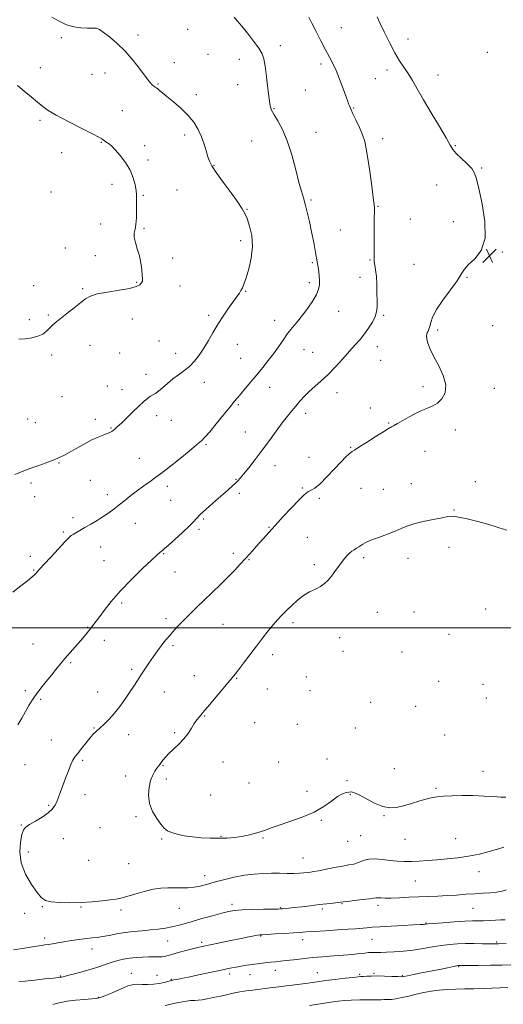
# Model space of a CAD drawing. Extents: x 2107300 to 2110200, y 307300 to 310200.
# Drawn here: x 2107613 to 2107893, y 308283 to 308851 of the extents above; entities that cross this region are included whole.
import ezdxf

# ---------------------------------------------------------------- set-up
doc = ezdxf.new("R2010")
doc.units = 0
doc.header["$MEASUREMENT"] = 0
for name, color, linetype, lineweight in [('CONTOUR INDEX', 41, 'Continuous', 13), ('CONTOUR INTERMEDIATE', 44, 'Continuous', 0), ('GRID LINE', 7, 'Continuous', 0), ('SPOT ELEVATION', 7, 'Continuous', 0), ('SPOT ELEVATION DTM', 2, 'Continuous', 13)]:
    doc.layers.add(name, color=color, linetype=linetype, lineweight=lineweight)

# ---------------------------------------------------------------- blocks, each defined once
blk = doc.blocks.new('SPOT')
at = {"layer": 'SPOT ELEVATION'}
for p, q in [((-3.91, -3.91), (3.82, 3.81)), ((-1.65, 3.77), (1.72, -3.93))]:
    blk.add_line(p, q, dxfattribs=at)

msp = doc.modelspace()

# ---------------------------------------------------------------- linework, layer by layer
at = {"layer": 'CONTOUR INDEX', "elevation": 880, "flags": 128}
for points in [[(2107780.338, 308852.549), (2107782.066, 308849.151), (2107784.52, 308844.382), (2107787.34, 308838.952), (2107790.044, 308833.792), (2107792.275, 308829.555), (2107794.18, 308825.772), (2107796.03, 308821.697), (2107798.007, 308816.85), (2107799.934, 308811.823), (2107801.544, 308807.478), (2107802.643, 308804.461), (2107803.327, 308802.559), (2107803.765, 308801.345), (2107804.144, 308800.363), (2107804.727, 308799.044), (2107805.795, 308796.79), (2107807.502, 308793.231), (2107809.498, 308788.906), (2107811.308, 308784.583), (2107812.588, 308780.718), (2107813.523, 308776.539), (2107814.431, 308770.96), (2107815.534, 308763.401), (2107816.667, 308755.281), (2107817.567, 308748.52), (2107818.043, 308744.459), (2107818.188, 308742.121), (2107818.161, 308739.946), (2107818.102, 308736.722), (2107818.052, 308732.614), (2107818.03, 308728.133), (2107818.044, 308723.761), (2107818.065, 308719.853), (2107818.051, 308716.734), (2107817.989, 308714.585), (2107817.967, 308713.005), (2107818.101, 308711.448), (2107818.459, 308709.425), (2107818.925, 308706.663), (2107819.337, 308702.949), (2107819.572, 308698.242), (2107819.67, 308693.204), (2107819.709, 308688.676), (2107819.706, 308685.244), (2107819.434, 308682.501), (2107818.605, 308679.79), (2107817.024, 308676.617), (2107814.875, 308673.154), (2107812.434, 308669.736), (2107809.892, 308666.575), (2107807.101, 308663.382), (2107803.829, 308659.743), (2107799.938, 308655.406), (2107795.681, 308650.761), (2107791.406, 308646.358), (2107787.408, 308642.615), (2107783.772, 308639.412), (2107780.531, 308636.5), (2107777.69, 308633.667), (2107775.151, 308630.872), (2107772.789, 308628.116), (2107770.462, 308625.336), (2107767.948, 308622.219), (2107765.007, 308618.384), (2107761.477, 308613.595), (2107757.517, 308608.166), (2107753.367, 308602.552), (2107749.283, 308597.198), (2107745.596, 308592.501), (2107742.655, 308588.847), (2107740.662, 308586.457), (2107739.244, 308584.894), (2107737.882, 308583.553), (2107736.117, 308581.909), (2107733.735, 308579.754), (2107730.585, 308576.956), (2107726.68, 308573.525), (2107722.697, 308570.038), (2107719.476, 308567.214), (2107717.615, 308565.551), (2107716.722, 308564.679), (2107716.16, 308564.004), (2107715.333, 308562.99), (2107713.804, 308561.31), (2107711.174, 308558.692), (2107707.29, 308555.061), (2107702.965, 308551.132), (2107699.257, 308547.818), (2107696.952, 308545.792), (2107695.741, 308544.766), (2107695.046, 308544.211), (2107694.258, 308543.565), (2107692.643, 308542.133), (2107689.44, 308539.183), (2107684.214, 308534.266), (2107677.836, 308528.044), (2107671.506, 308521.459), (2107666.207, 308515.339), (2107662.057, 308510.056), (2107658.961, 308505.865), (2107656.777, 308502.9), (2107655.187, 308500.792), (2107653.83, 308499.051), (2107652.376, 308497.237), (2107650.619, 308495.122), (2107648.383, 308492.531), (2107645.583, 308489.375), (2107642.496, 308485.902), (2107639.488, 308482.446), (2107636.817, 308479.239), (2107634.299, 308476.11), (2107631.643, 308472.786), (2107628.662, 308469.095), (2107625.599, 308465.262), (2107622.8, 308461.616), (2107620.508, 308458.366), (2107618.539, 308455.247), (2107616.6, 308451.876), (2107614.486, 308448.021), (2107612.328, 308444.049)], [(2107609.789, 308314.167), (2107615.002, 308315.053), (2107619.534, 308315.803), (2107623.18, 308316.382), (2107625.855, 308316.775), (2107627.945, 308317.068), (2107629.958, 308317.365), (2107632.334, 308317.757), (2107635.267, 308318.26), (2107638.887, 308318.873), (2107643.202, 308319.576), (2107647.723, 308320.261), (2107651.841, 308320.805), (2107655.148, 308321.136), (2107658.051, 308321.407), (2107661.162, 308321.826), (2107664.954, 308322.532), (2107669.354, 308323.389), (2107674.153, 308324.19), (2107679.143, 308324.785), (2107684.132, 308325.239), (2107688.93, 308325.673), (2107693.382, 308326.185), (2107697.466, 308326.793), (2107701.195, 308327.493), (2107704.675, 308328.299), (2107708.395, 308329.299), (2107712.94, 308330.596), (2107718.621, 308332.223), (2107724.656, 308333.934), (2107729.989, 308335.41), (2107733.955, 308336.409), (2107737.445, 308337.001), (2107741.741, 308337.334), (2107747.647, 308337.536), (2107754.064, 308337.657), (2107759.417, 308337.725), (2107762.566, 308337.771), (2107764.125, 308337.817), (2107765.144, 308337.888), (2107766.542, 308338.009), (2107768.709, 308338.225), (2107771.904, 308338.582), (2107776.236, 308339.103), (2107781.22, 308339.713), (2107786.224, 308340.312), (2107790.686, 308340.818), (2107794.339, 308341.213), (2107796.988, 308341.496), (2107798.647, 308341.686), (2107800.172, 308341.873), (2107802.629, 308342.168), (2107806.684, 308342.641), (2107811.402, 308343.201), (2107815.448, 308343.721), (2107817.857, 308344.092), (2107819.155, 308344.296), (2107820.238, 308344.334), (2107821.881, 308344.232), (2107824.389, 308344.103), (2107827.945, 308344.085), (2107832.623, 308344.27), (2107838.053, 308344.578), (2107843.755, 308344.884), (2107849.34, 308345.101), (2107854.798, 308345.283), (2107860.21, 308345.518), (2107865.627, 308345.867), (2107870.969, 308346.27), (2107876.124, 308346.641), (2107880.967, 308346.922), (2107885.323, 308347.189), (2107889.004, 308347.547), (2107891.92, 308348.085), (2107894.378, 308348.808)]]:
    msp.add_lwpolyline(points, dxfattribs=at)
at = {"layer": 'CONTOUR INTERMEDIATE', "flags": 128}
for points, elevation in [([(2107737.175, 308852.667), (2107739.031, 308850.533), (2107741.567, 308847.468), (2107744.9, 308843.306), (2107748.446, 308838.722), (2107751.444, 308834.604), (2107753.343, 308831.48), (2107754.41, 308828.456), (2107755.122, 308824.281), (2107755.859, 308818.186), (2107756.628, 308811.331), (2107757.343, 308805.358), (2107757.988, 308801.43), (2107758.835, 308798.799), (2107760.229, 308796.238), (2107762.393, 308792.685), (2107765.066, 308787.74), (2107767.868, 308781.169), (2107770.469, 308773.03), (2107772.739, 308764.541), (2107774.599, 308757.214), (2107776.018, 308752.092), (2107777.157, 308748.348), (2107778.223, 308744.692), (2107779.383, 308740.104), (2107780.623, 308734.655), (2107781.889, 308728.692), (2107783.121, 308722.569), (2107784.243, 308716.675), (2107785.176, 308711.405), (2107785.86, 308707.056), (2107786.301, 308703.526), (2107786.524, 308700.612), (2107786.503, 308698.075), (2107786.008, 308695.521), (2107784.759, 308692.52), (2107782.587, 308688.79), (2107779.772, 308684.644), (2107776.702, 308680.546), (2107773.703, 308676.837), (2107770.832, 308673.375), (2107768.085, 308669.897), (2107765.434, 308666.201), (2107762.771, 308662.314), (2107759.968, 308658.325), (2107756.928, 308654.307), (2107753.687, 308650.265), (2107750.314, 308646.192), (2107746.917, 308642.138), (2107743.767, 308638.398), (2107741.175, 308635.324), (2107739.267, 308633.05), (2107737.433, 308630.833), (2107734.877, 308627.706), (2107731.105, 308623.079), (2107726.834, 308617.851), (2107723.083, 308613.296), (2107720.514, 308610.29), (2107718.36, 308608.107), (2107715.496, 308605.624), (2107711.166, 308602.048), (2107706.08, 308597.917), (2107701.316, 308594.098), (2107697.663, 308591.229), (2107694.754, 308589.025), (2107691.936, 308586.968), (2107688.695, 308584.645), (2107685.094, 308582.052), (2107681.335, 308579.288), (2107677.608, 308576.455), (2107674.033, 308573.67), (2107670.717, 308571.051), (2107667.699, 308568.676), (2107664.754, 308566.465), (2107661.589, 308564.295), (2107658.023, 308562.086), (2107654.333, 308559.93), (2107650.905, 308557.963), (2107648.06, 308556.3), (2107645.849, 308554.979), (2107644.256, 308554.019), (2107643.134, 308553.301), (2107641.813, 308552.159), (2107639.493, 308549.793), (2107635.702, 308545.748), (2107631.287, 308540.971), (2107627.423, 308536.761), (2107624.986, 308534.087), (2107623.66, 308532.623), (2107622.827, 308531.716), (2107621.898, 308530.768), (2107620.381, 308529.401), (2107617.81, 308527.288), (2107613.937, 308524.24), (2107609.389, 308520.609)], 878), ([(2107631.883, 308852.613), (2107636.197, 308850.198), (2107640.371, 308848.244), (2107644.529, 308846.936), (2107648.699, 308846.368), (2107652.532, 308846.278), (2107655.585, 308846.316), (2107657.637, 308846.138), (2107659.356, 308845.424), (2107661.63, 308843.863), (2107665.113, 308841.212), (2107669.509, 308837.51), (2107674.282, 308832.864), (2107678.932, 308827.513), (2107683.076, 308822.206), (2107686.366, 308817.822), (2107688.569, 308815.007), (2107689.931, 308813.473), (2107690.815, 308812.696), (2107691.54, 308812.211), (2107692.257, 308811.778), (2107693.069, 308811.209), (2107694.128, 308810.317), (2107695.766, 308808.899), (2107698.362, 308806.747), (2107702.104, 308803.737), (2107706.418, 308800.079), (2107710.538, 308796.066), (2107713.857, 308791.942), (2107716.396, 308787.76), (2107718.333, 308783.524), (2107719.834, 308779.293), (2107721.01, 308775.35), (2107721.961, 308772.029), (2107722.874, 308769.438), (2107724.288, 308766.765), (2107726.829, 308762.968), (2107730.825, 308757.425), (2107735.401, 308751.184), (2107739.382, 308745.716), (2107741.912, 308742.03), (2107743.411, 308739.316), (2107744.619, 308736.303), (2107746.05, 308731.999), (2107747.316, 308726.509), (2107747.804, 308720.213), (2107747.108, 308713.556), (2107745.652, 308707.244), (2107744.069, 308702.046), (2107742.851, 308698.506), (2107741.94, 308696.259), (2107741.14, 308694.715), (2107740.24, 308693.303), (2107738.978, 308691.529), (2107737.075, 308688.922), (2107734.376, 308685.164), (2107731.196, 308680.567), (2107727.973, 308675.596), (2107725.045, 308670.661), (2107722.355, 308665.929), (2107719.746, 308661.509), (2107717.082, 308657.501), (2107714.299, 308653.957), (2107711.353, 308650.921), (2107708.224, 308648.379), (2107704.99, 308646.089), (2107701.755, 308643.752), (2107698.637, 308641.191), (2107695.811, 308638.699), (2107693.467, 308636.691), (2107691.707, 308635.437), (2107690.284, 308634.622), (2107688.865, 308633.787), (2107687.149, 308632.53), (2107684.96, 308630.672), (2107682.158, 308628.092), (2107678.725, 308624.796), (2107675.154, 308621.31), (2107672.06, 308618.291), (2107669.901, 308616.229), (2107668.488, 308614.955), (2107667.475, 308614.137), (2107666.531, 308613.482), (2107665.393, 308612.862), (2107663.815, 308612.193), (2107661.586, 308611.367), (2107658.636, 308610.207), (2107654.928, 308608.512), (2107650.539, 308606.199), (2107646.003, 308603.644), (2107641.967, 308601.339), (2107638.854, 308599.638), (2107636.187, 308598.344), (2107633.265, 308597.124), (2107629.594, 308595.729), (2107625.518, 308594.249), (2107621.584, 308592.858), (2107618.136, 308591.641), (2107614.694, 308590.317), (2107610.571, 308588.516)], 876), ([(2107819.835, 308852.743), (2107821.407, 308849.36), (2107823.83, 308844.125), (2107826.825, 308837.904), (2107829.915, 308831.998), (2107832.722, 308827.367), (2107835.269, 308823.635), (2107837.68, 308820.089), (2107840.121, 308816.069), (2107842.942, 308811.133), (2107846.533, 308804.891), (2107851.056, 308797.269), (2107855.745, 308789.449), (2107859.601, 308782.931), (2107861.969, 308778.76), (2107863.559, 308776.172), (2107865.428, 308773.952), (2107868.301, 308771.172), (2107871.593, 308768.062), (2107874.393, 308765.138), (2107876.072, 308762.585), (2107877.153, 308759.243), (2107878.44, 308753.622), (2107880.389, 308744.853), (2107882.054, 308734.567), (2107882.136, 308725.021), (2107879.807, 308717.967), (2107876.11, 308713.136), (2107872.558, 308709.757), (2107870.221, 308707.053), (2107868.404, 308704.215), (2107865.971, 308700.429), (2107862.172, 308695.195), (2107857.806, 308689.277), (2107854.056, 308683.753), (2107851.806, 308679.473), (2107850.733, 308676.374), (2107850.211, 308674.163), (2107849.727, 308672.57), (2107849.223, 308671.407), (2107848.753, 308670.505), (2107848.386, 308669.67), (2107848.239, 308668.593), (2107848.443, 308666.941), (2107849.131, 308664.431), (2107850.444, 308660.984), (2107852.525, 308656.574), (2107855.319, 308651.288), (2107857.987, 308645.657), (2107859.488, 308640.323), (2107859.082, 308635.827), (2107857.219, 308632.305), (2107854.644, 308629.788), (2107851.915, 308628.189), (2107848.839, 308626.946), (2107845.034, 308625.375), (2107840.344, 308623.023), (2107835.526, 308620.359), (2107831.558, 308618.08), (2107829.16, 308616.707), (2107827.991, 308616.056), (2107827.448, 308615.766), (2107826.91, 308615.461), (2107825.683, 308614.707), (2107823.059, 308613.053), (2107818.681, 308610.277), (2107813.611, 308607.055), (2107809.264, 308604.288), (2107806.68, 308602.637), (2107805.398, 308601.794), (2107804.58, 308601.208), (2107803.478, 308600.347), (2107801.698, 308598.747), (2107798.937, 308595.96), (2107795.077, 308591.806), (2107790.755, 308587.169), (2107786.793, 308583.198), (2107783.827, 308580.746), (2107781.737, 308579.474), (2107780.216, 308578.746), (2107778.901, 308577.937), (2107777.207, 308576.456), (2107774.494, 308573.723), (2107770.382, 308569.419), (2107765.537, 308564.266), (2107760.887, 308559.244), (2107757.143, 308555.112), (2107754.149, 308551.733), (2107751.532, 308548.746), (2107748.972, 308545.841), (2107746.364, 308542.921), (2107743.654, 308539.937), (2107740.764, 308536.821), (2107737.514, 308533.415), (2107733.698, 308529.54), (2107729.22, 308525.111), (2107724.417, 308520.427), (2107719.733, 308515.882), (2107715.527, 308511.791), (2107711.81, 308508.154), (2107708.507, 308504.893), (2107705.52, 308501.89), (2107702.673, 308498.881), (2107699.765, 308495.561), (2107696.665, 308491.73), (2107693.52, 308487.604), (2107690.541, 308483.505), (2107687.893, 308479.689), (2107685.536, 308476.155), (2107683.381, 308472.84), (2107681.323, 308469.65), (2107679.202, 308466.385), (2107676.843, 308462.816), (2107674.125, 308458.815), (2107671.151, 308454.669), (2107668.076, 308450.766), (2107665.056, 308447.419), (2107662.239, 308444.641), (2107659.772, 308442.372), (2107657.723, 308440.491), (2107655.847, 308438.637), (2107653.82, 308436.391), (2107651.439, 308433.499), (2107648.978, 308430.376), (2107646.834, 308427.606), (2107645.277, 308425.548), (2107644.079, 308423.664), (2107642.884, 308421.194), (2107641.431, 308417.618), (2107639.831, 308413.369), (2107638.288, 308409.122), (2107636.96, 308405.425), (2107635.813, 308402.319), (2107634.769, 308399.717), (2107633.685, 308397.504), (2107632.177, 308395.45), (2107629.798, 308393.297), (2107626.329, 308390.889), (2107622.455, 308388.493), (2107619.089, 308386.479), (2107616.901, 308385.008), (2107615.602, 308383.395), (2107614.659, 308380.741), (2107613.748, 308376.404), (2107613.364, 308370.741), (2107614.21, 308364.364), (2107616.702, 308357.893), (2107620.105, 308351.983), (2107623.397, 308347.3), (2107625.892, 308344.309), (2107628.258, 308342.681), (2107631.499, 308341.885), (2107636.334, 308341.478), (2107642.353, 308341.37), (2107648.862, 308341.556), (2107655.209, 308342.006), (2107660.918, 308342.584), (2107665.557, 308343.127), (2107668.931, 308343.548), (2107671.811, 308344.052), (2107675.203, 308344.917), (2107679.816, 308346.302), (2107685.145, 308347.87), (2107690.386, 308349.165), (2107694.925, 308349.847), (2107698.914, 308350.041), (2107702.697, 308349.992), (2107706.537, 308349.924), (2107710.372, 308349.988), (2107714.06, 308350.317), (2107717.564, 308351.01), (2107721.276, 308352.028), (2107725.694, 308353.297), (2107731.132, 308354.72), (2107737.169, 308356.106), (2107743.2, 308357.237), (2107748.748, 308357.953), (2107753.859, 308358.31), (2107758.705, 308358.416), (2107763.398, 308358.383), (2107767.788, 308358.312), (2107771.663, 308358.307), (2107774.861, 308358.438), (2107777.436, 308358.66), (2107779.49, 308358.895), (2107781.221, 308359.105), (2107783.198, 308359.397), (2107786.085, 308359.915), (2107790.281, 308360.743), (2107795.143, 308361.712), (2107799.762, 308362.592), (2107803.429, 308363.227), (2107806.225, 308363.75), (2107808.425, 308364.372), (2107810.339, 308365.216), (2107812.397, 308366.065), (2107815.063, 308366.618), (2107818.645, 308366.661), (2107822.841, 308366.335), (2107827.194, 308365.869), (2107831.358, 308365.464), (2107835.429, 308365.207), (2107839.612, 308365.161), (2107844.09, 308365.359), (2107848.961, 308365.737), (2107854.301, 308366.204), (2107860.137, 308366.709), (2107866.312, 308367.35), (2107872.619, 308368.262), (2107878.818, 308369.521), (2107884.533, 308370.957), (2107889.356, 308372.339), (2107892.984, 308373.479)], 882), ([(2107612.061, 308813.179), (2107615.887, 308809.93), (2107619.956, 308806.523), (2107623.636, 308803.456), (2107626.612, 308801.032), (2107629.813, 308798.783), (2107634.48, 308796.048), (2107641.322, 308792.424), (2107648.92, 308788.538), (2107655.321, 308785.272), (2107659.083, 308783.277), (2107660.797, 308782.268), (2107661.561, 308781.724), (2107662.287, 308781.214), (2107663.133, 308780.647), (2107664.071, 308780.02), (2107665.123, 308779.263), (2107666.517, 308778.038), (2107668.537, 308775.942), (2107671.311, 308772.712), (2107674.367, 308768.653), (2107677.079, 308764.209), (2107678.961, 308759.806), (2107680.082, 308755.783), (2107680.652, 308752.46), (2107680.867, 308749.972), (2107680.882, 308747.725), (2107680.841, 308744.941), (2107680.839, 308741.117), (2107680.777, 308736.841), (2107680.505, 308732.977), (2107679.969, 308730.131), (2107679.482, 308727.867), (2107679.45, 308725.493), (2107680.143, 308722.467), (2107681.277, 308718.845), (2107682.435, 308714.837), (2107683.279, 308710.69), (2107683.814, 308706.815), (2107684.127, 308703.663), (2107684.272, 308701.541), (2107684.176, 308700.18), (2107683.733, 308699.165), (2107682.745, 308698.157), (2107680.644, 308697.108), (2107676.767, 308696.043), (2107670.836, 308694.98), (2107664.094, 308693.905), (2107658.169, 308692.799), (2107654.205, 308691.595), (2107651.428, 308690.043), (2107648.582, 308687.849), (2107644.765, 308684.867), (2107640.497, 308681.552), (2107636.652, 308678.507), (2107633.881, 308676.178), (2107631.939, 308674.391), (2107630.358, 308672.815), (2107628.698, 308671.207), (2107626.641, 308669.662), (2107623.899, 308668.366), (2107620.337, 308667.457), (2107616.442, 308666.91), (2107612.852, 308666.655)], 874), ([(2107894.621, 308556.402), (2107889.735, 308558.083), (2107884.214, 308559.797), (2107877.994, 308561.507), (2107871.853, 308563.009), (2107866.78, 308564.058), (2107863.369, 308564.471), (2107860.646, 308564.299), (2107857.241, 308563.657), (2107852.222, 308562.659), (2107846.4, 308561.428), (2107841.023, 308560.091), (2107836.973, 308558.742), (2107833.664, 308557.342), (2107830.144, 308555.821), (2107825.771, 308554.156), (2107821.138, 308552.505), (2107817.146, 308551.074), (2107814.459, 308550.007), (2107812.78, 308549.196), (2107811.574, 308548.473), (2107810.396, 308547.702), (2107809.163, 308546.879), (2107807.882, 308546.035), (2107806.562, 308545.182), (2107805.214, 308544.256), (2107803.851, 308543.173), (2107802.468, 308541.848), (2107800.991, 308540.178), (2107799.328, 308538.06), (2107797.427, 308535.461), (2107795.394, 308532.64), (2107793.375, 308529.928), (2107791.446, 308527.586), (2107789.42, 308525.61), (2107787.039, 308523.922), (2107784.123, 308522.408), (2107780.803, 308520.788), (2107777.288, 308518.742), (2107773.774, 308516.07), (2107770.426, 308513.046), (2107767.397, 308510.062), (2107764.765, 308507.382), (2107762.318, 308504.76), (2107759.77, 308501.821), (2107756.887, 308498.268), (2107753.645, 308494.114), (2107750.075, 308489.453), (2107746.284, 308484.471), (2107742.682, 308479.733), (2107739.755, 308475.902), (2107737.756, 308473.336), (2107736, 308471.187), (2107733.569, 308468.302), (2107729.879, 308463.94), (2107725.692, 308458.982), (2107722.104, 308454.718), (2107719.918, 308452.095), (2107718.757, 308450.693), (2107717.949, 308449.749), (2107716.944, 308448.608), (2107715.676, 308447.047), (2107714.198, 308444.949), (2107712.532, 308442.261), (2107710.564, 308439.184), (2107708.149, 308435.986), (2107705.239, 308432.901), (2107702.198, 308430.052), (2107699.488, 308427.528), (2107697.462, 308425.402), (2107696.035, 308423.667), (2107695.009, 308422.298), (2107694.193, 308421.228), (2107693.419, 308420.231), (2107692.522, 308419.036), (2107691.394, 308417.391), (2107690.151, 308415.105), (2107688.965, 308412.002), (2107688.042, 308408.003), (2107687.707, 308403.416), (2107688.319, 308398.644), (2107690.069, 308394.073), (2107692.468, 308390.014), (2107694.859, 308386.761), (2107696.791, 308384.502), (2107698.636, 308382.995), (2107700.971, 308381.891), (2107704.239, 308380.91), (2107708.346, 308380.047), (2107713.066, 308379.365), (2107718.161, 308378.912), (2107723.367, 308378.677), (2107728.41, 308378.635), (2107733.08, 308378.769), (2107737.404, 308379.094), (2107741.473, 308379.629), (2107745.347, 308380.382), (2107748.967, 308381.299), (2107752.244, 308382.313), (2107755.239, 308383.391), (2107758.611, 308384.649), (2107763.174, 308386.241), (2107769.414, 308388.288), (2107776.518, 308390.792), (2107783.351, 308393.724), (2107789.003, 308396.975), (2107793.465, 308400.119), (2107796.955, 308402.647), (2107799.682, 308404.195), (2107801.809, 308404.956), (2107803.49, 308405.266), (2107804.955, 308405.343), (2107806.747, 308404.943), (2107809.482, 308403.702), (2107813.539, 308401.466), (2107818.345, 308398.908), (2107823.087, 308396.909), (2107827.182, 308396.14), (2107830.967, 308396.436), (2107835.007, 308397.425), (2107839.658, 308398.751), (2107844.422, 308400.136), (2107848.588, 308401.318), (2107851.729, 308402.105), (2107854.544, 308402.575), (2107858.013, 308402.873), (2107862.857, 308403.108), (2107868.752, 308403.245), (2107875.114, 308403.213), (2107881.365, 308402.978), (2107886.948, 308402.666), (2107891.311, 308402.441), (2107894.109, 308402.425)], 884), ([(2107612.933, 308295.762), (2107616.53, 308296.207), (2107621.842, 308296.789), (2107627.789, 308297.417), (2107632.77, 308297.943), (2107635.595, 308298.252), (2107636.732, 308298.39), (2107637.063, 308298.439), (2107637.428, 308298.499), (2107638.496, 308298.732), (2107640.893, 308299.32), (2107644.982, 308300.378), (2107650.066, 308301.76), (2107655.183, 308303.253), (2107659.579, 308304.676), (2107663.326, 308305.968), (2107666.702, 308307.096), (2107669.965, 308308.036), (2107673.279, 308308.791), (2107676.787, 308309.372), (2107680.557, 308309.788), (2107684.353, 308310.046), (2107687.869, 308310.153), (2107690.857, 308310.133), (2107693.325, 308310.088), (2107695.34, 308310.138), (2107697.061, 308310.39), (2107698.994, 308310.897), (2107701.737, 308311.698), (2107705.631, 308312.785), (2107710.011, 308313.966), (2107713.956, 308314.998), (2107716.896, 308315.727), (2107719.658, 308316.341), (2107723.419, 308317.116), (2107728.941, 308318.235), (2107735.325, 308319.527), (2107741.256, 308320.732), (2107745.698, 308321.642), (2107748.715, 308322.258), (2107750.649, 308322.636), (2107751.948, 308322.84), (2107753.486, 308322.968), (2107756.244, 308323.126), (2107760.824, 308323.39), (2107766.31, 308323.717), (2107771.408, 308324.036), (2107775.264, 308324.296), (2107778.786, 308324.544), (2107783.327, 308324.846), (2107789.739, 308325.246), (2107796.885, 308325.689), (2107803.132, 308326.096), (2107807.273, 308326.404), (2107809.817, 308326.634), (2107811.699, 308326.82), (2107813.808, 308327.001), (2107816.836, 308327.213), (2107821.428, 308327.491), (2107827.849, 308327.853), (2107834.855, 308328.237), (2107840.825, 308328.563), (2107844.542, 308328.771), (2107846.413, 308328.887), (2107847.252, 308328.954), (2107847.897, 308329.022), (2107849.293, 308329.155), (2107852.411, 308329.42), (2107857.798, 308329.85), (2107864.309, 308330.332), (2107870.376, 308330.719), (2107874.836, 308330.906), (2107878.157, 308330.97), (2107881.209, 308331.031), (2107884.635, 308331.176), (2107888.158, 308331.35), (2107891.269, 308331.464), (2107893.65, 308331.46)], 878), ([(2107632.393, 308282.579), (2107634.405, 308283.18), (2107637.088, 308283.896), (2107640.788, 308284.599), (2107645.61, 308285.183), (2107650.689, 308285.629), (2107654.922, 308285.943), (2107657.553, 308286.163), (2107659.222, 308286.458), (2107660.919, 308287.033), (2107663.384, 308288.019), (2107666.355, 308289.266), (2107669.323, 308290.551), (2107671.879, 308291.687), (2107674.02, 308292.63), (2107675.847, 308293.37), (2107677.492, 308293.9), (2107679.229, 308294.222), (2107681.369, 308294.343), (2107684.123, 308294.299), (2107687.308, 308294.249), (2107690.647, 308294.383), (2107693.862, 308294.826), (2107696.69, 308295.434), (2107698.871, 308295.998), (2107700.232, 308296.357), (2107700.95, 308296.535), (2107701.29, 308296.605), (2107701.514, 308296.638), (2107701.877, 308296.695), (2107702.632, 308296.832), (2107704.068, 308297.117), (2107706.617, 308297.641), (2107710.747, 308298.504), (2107716.617, 308299.742), (2107723.153, 308301.123), (2107728.968, 308302.349), (2107733.055, 308303.201), (2107735.916, 308303.776), (2107738.429, 308304.249), (2107741.302, 308304.76), (2107744.556, 308305.301), (2107748.043, 308305.832), (2107751.606, 308306.314), (2107755.067, 308306.732), (2107758.243, 308307.077), (2107761.06, 308307.356), (2107763.891, 308307.637), (2107767.221, 308308.007), (2107771.426, 308308.522), (2107776.463, 308309.119), (2107782.178, 308309.709), (2107788.367, 308310.222), (2107794.61, 308310.681), (2107800.436, 308311.126), (2107805.443, 308311.586), (2107809.514, 308312.021), (2107812.603, 308312.373), (2107814.747, 308312.6), (2107816.312, 308312.715), (2107817.749, 308312.743), (2107819.486, 308312.718), (2107821.863, 308312.707), (2107825.202, 308312.787), (2107829.69, 308313.024), (2107834.996, 308313.452), (2107840.659, 308314.096), (2107846.276, 308314.95), (2107851.683, 308315.878), (2107856.776, 308316.711), (2107861.515, 308317.314), (2107866.114, 308317.684), (2107870.857, 308317.851), (2107875.865, 308317.853), (2107880.631, 308317.76), (2107884.49, 308317.653), (2107887.16, 308317.606), (2107889.891, 308317.683), (2107894.319, 308317.942)], 876), ([(2107697.355, 308282.185), (2107703.19, 308283.44), (2107708.433, 308284.434), (2107712.028, 308284.895), (2107714.419, 308285.011), (2107716.423, 308285.087), (2107718.741, 308285.373), (2107721.598, 308285.901), (2107725.104, 308286.646), (2107729.253, 308287.562), (2107733.574, 308288.513), (2107737.481, 308289.34), (2107740.557, 308289.928), (2107743.064, 308290.338), (2107745.43, 308290.673), (2107747.995, 308291.018), (2107750.737, 308291.38), (2107753.541, 308291.743), (2107756.365, 308292.103), (2107759.445, 308292.485), (2107763.087, 308292.926), (2107767.465, 308293.447), (2107772.216, 308294.025), (2107776.848, 308294.623), (2107781.045, 308295.217), (2107785.218, 308295.825), (2107789.958, 308296.476), (2107795.577, 308297.176), (2107801.258, 308297.837), (2107805.909, 308298.346), (2107808.77, 308298.628), (2107810.435, 308298.758), (2107811.832, 308298.847), (2107813.748, 308298.974), (2107816.399, 308299.096), (2107819.856, 308299.138), (2107824.038, 308299.052), (2107828.252, 308298.898), (2107831.648, 308298.76), (2107833.708, 308298.724), (2107835.222, 308298.865), (2107837.31, 308299.259), (2107840.812, 308299.951), (2107845.44, 308300.866), (2107850.628, 308301.896), (2107855.809, 308302.936), (2107860.422, 308303.865), (2107863.907, 308304.564), (2107865.893, 308304.95), (2107866.76, 308305.099), (2107867.079, 308305.126), (2107867.485, 308305.128), (2107868.882, 308305.136), (2107872.243, 308305.164), (2107878.098, 308305.224), (2107885.213, 308305.317), (2107891.915, 308305.443), (2107896.994, 308305.593)], 874), ([(2107780.806, 308282.089), (2107787.133, 308283.119), (2107792.875, 308284.02), (2107797.244, 308284.641), (2107800.894, 308285.014), (2107804.836, 308285.215), (2107809.738, 308285.319), (2107814.889, 308285.367), (2107819.233, 308285.398), (2107822.01, 308285.439), (2107823.636, 308285.478), (2107824.824, 308285.491), (2107826.202, 308285.485), (2107828.067, 308285.581), (2107830.634, 308285.93), (2107834.029, 308286.629), (2107838.028, 308287.565), (2107842.319, 308288.571), (2107846.652, 308289.502), (2107851.044, 308290.289), (2107855.575, 308290.886), (2107860.308, 308291.266), (2107865.249, 308291.487), (2107870.385, 308291.63), (2107875.671, 308291.763), (2107880.932, 308291.909), (2107885.956, 308292.08), (2107890.627, 308292.277), (2107895.187, 308292.458)], 872)]:
    msp.add_lwpolyline(points, dxfattribs=dict(at, elevation=elevation))
at = {"layer": 'GRID LINE', "flags": 128}
msp.add_lwpolyline([(2110000, 308500), (2107500, 308500)], dxfattribs=at)
at = {"layer": 'SPOT ELEVATION DTM'}
for p in [(2107710.43, 308845.6, 876.8), (2107799.13, 308846.59, 880.9), (2107637.45, 308840.69, 875.9), (2107681.67, 308842.37, 876.3), (2107837.64, 308840.01, 882.7), (2107763.91, 308836.03, 878.4), (2107722.14, 308831.03, 876.8), (2107740.27, 308828.26, 877.5), (2107883.4, 308832.34, 883.3), (2107625.21, 308823.42, 874.7), (2107702.7, 308826.33, 876.2), (2107787.3, 308825.5, 879.6), (2107655.05, 308819.5, 875.4), (2107662.59, 308820.36, 875.5), (2107818.82, 308817.09, 881.1), (2107825.38, 308822.13, 881.5), (2107854.95, 308819.13, 882.7), (2107693.29, 308814.07, 876.1), (2107739.25, 308813.63, 877.3), (2107715.32, 308807.81, 876.4), (2107778.36, 308810.58, 878.9), (2107760.17, 308799.85, 878.1), (2107806.2, 308800.08, 880.1), (2107672.56, 308798.52, 875.2), (2107625.14, 308793.11, 873.7), (2107708.63, 308784.51, 875.6), (2107784.46, 308786.19, 878.7), (2107823.01, 308782.37, 880.5), (2107660.4, 308780.41, 873.9), (2107685.45, 308778.35, 874.6), (2107747.4, 308781.09, 877.1), (2107864.97, 308778.49, 882.1), (2107637.65, 308774.37, 873.9), (2107687.51, 308770.19, 874.3), (2107725.53, 308767.11, 876.1), (2107880.22, 308765.49, 882.1), (2107666.56, 308756.02, 873.6), (2107854.19, 308755.63, 881.4), (2107631.38, 308751.61, 873.4), (2107684.82, 308749.66, 874.1), (2107704.2, 308752.8, 874.5), (2107781.54, 308747.01, 878.2), (2107820.35, 308743.41, 880.1), (2107744.56, 308741.66, 876.1), (2107660.15, 308733.18, 873.5), (2107838.91, 308736.04, 880.8), (2107863.72, 308734.44, 881.6), (2107685.22, 308730.64, 874.1), (2107798.6, 308729.69, 879.1), (2107740.88, 308723.62, 875.5), (2107639.61, 308719.26, 873.7), (2107656.97, 308714.87, 873.7), (2107892.14, 308717.05, 882.1), (2107701.78, 308713.56, 874.5), (2107782.33, 308710.88, 877.8), (2107815.57, 308712.44, 879.9), (2107841.07, 308709.94, 881.1), (2107621.48, 308697.67, 873.6), (2107680.84, 308699.57, 873.9), (2107705.84, 308697.44, 874.6), (2107780.65, 308699.37, 877.6), (2107809.93, 308702.32, 879.5), (2107871.66, 308702.31, 882.1), (2107649.74, 308695.79, 873.9), (2107743.8, 308694.34, 876.1), (2107629.91, 308680.72, 873.9), (2107722.4, 308680.51, 875.7), (2107797.63, 308682.77, 878.8), (2107823.58, 308680.39, 880.2), (2107618.98, 308677.9, 873.8), (2107678.33, 308678.32, 874.5), (2107760.65, 308677.54, 877.4), (2107886.43, 308674.43, 882.4), (2107854.78, 308672.08, 882.3), (2107653.89, 308663.11, 874.4), (2107693.7, 308665.7, 875.1), (2107739.01, 308663.66, 876.7), (2107631.74, 308657.54, 874.2), (2107671.14, 308658.7, 874.9), (2107703.44, 308658.49, 875.4), (2107777.59, 308660.68, 878.8), (2107782.45, 308659.04, 879.1), (2107819.87, 308662.36, 880.6), (2107741, 308655.72, 877.1), (2107821.83, 308654.47, 880.9), (2107686.36, 308646.41, 875.5), (2107719.89, 308641.7, 876.6), (2107663.94, 308639.67, 875.3), (2107672.41, 308637.47, 875.4), (2107757.73, 308638.89, 878.7), (2107796.55, 308635.92, 880.6), (2107846.33, 308639.36, 881.6), (2107887.49, 308638.24, 882.6), (2107637.86, 308633.58, 874.9), (2107739.62, 308628.92, 878.2), (2107778.47, 308623.89, 880.5), (2107815.94, 308627.04, 881.5), (2107617.92, 308620.6, 875.1), (2107622.45, 308618.51, 875.1), (2107656.99, 308620.42, 875.6), (2107692.36, 308622.6, 876.5), (2107701, 308619.85, 876.7), (2107826.48, 308618.27, 881.9), (2107666.03, 308615.41, 875.9), (2107743.58, 308613.07, 879.1), (2107864.92, 308614.32, 882.5), (2107720.9, 308605.9, 878.2), (2107804.48, 308604.28, 881.9), (2107847.44, 308601.95, 882.8), (2107636.06, 308595.18, 876.1), (2107682.44, 308597.93, 877.1), (2107780.49, 308598.49, 880.7), (2107760.85, 308593.65, 880.7), (2107619.91, 308583.78, 876.3), (2107654.16, 308585.29, 876.9), (2107738.18, 308585.71, 879.9), (2107876.5, 308584.46, 883.6), (2107698.53, 308581.74, 878.5), (2107740.17, 308577.78, 880.4), (2107776.53, 308580.86, 881.8), (2107810.42, 308580.58, 882.8), (2107823.38, 308579.94, 883.1), (2107839.56, 308583.21, 883.3), (2107621.93, 308575.89, 876.6), (2107664, 308577.05, 877.5), (2107700.55, 308573.74, 878.9), (2107786.41, 308574.93, 882.4), (2107864.11, 308568.19, 883.9), (2107644.14, 308563.62, 877.6), (2107719.54, 308562.93, 880.2), (2107638.58, 308555.37, 877.8), (2107680.04, 308560.34, 878.8), (2107716.93, 308556.9, 880.3), (2107757.36, 308558.05, 881.9), (2107779.48, 308552.33, 883.1), (2107660.06, 308546.73, 878.7), (2107861.21, 308546.58, 884.6), (2107619.45, 308541.3, 877.7), (2107662.06, 308538.89, 879.1), (2107696.4, 308542.96, 880.1), (2107736.67, 308543.11, 881.6), (2107745.69, 308539.35, 882.1), (2107811.98, 308540.6, 884.3), (2107837.56, 308540.22, 884.6), (2107621.45, 308533.52, 877.9), (2107703.04, 308532.3, 880.8), (2107783.43, 308536.61, 883.6), (2107672.16, 308514.49, 880.3), (2107882.45, 308510.94, 885.1), (2107697.88, 308505.46, 881.6), (2107819.83, 308509.08, 885.1), (2107841.08, 308509.26, 885.1), (2107652.65, 308500.29, 879.9), (2107730.77, 308502.17, 882.9), (2107771.11, 308503.11, 884.4), (2107662.26, 308492.94, 880.6), (2107798.14, 308494.33, 884.9), (2107861.19, 308496.27, 885.1), (2107620.95, 308490.83, 879.1), (2107701.86, 308489.75, 882.3), (2107759.5, 308484.58, 884.5), (2107800.09, 308486.51, 885.2), (2107834.07, 308486.22, 885.1), (2107642.79, 308479.94, 880.2), (2107678.08, 308476.22, 881.7), (2107714.28, 308472.57, 883.2), (2107738.67, 308470.95, 884.1), (2107778.98, 308471.63, 885.1), (2107756.33, 308464.77, 884.8), (2107855.23, 308469.23, 885.2), (2107880.84, 308467.57, 885.6), (2107616.54, 308463.81, 879.7), (2107625.44, 308458.87, 880.2), (2107658.38, 308463.13, 881.3), (2107696.9, 308462.98, 882.8), (2107780.95, 308463.77, 885.2), (2107882.81, 308459.67, 885.5), (2107816.01, 308456.99, 885.1), (2107841.96, 308454.69, 885.1), (2107720.22, 308449.14, 884.1), (2107656.16, 308442.25, 881.9), (2107749.1, 308445.33, 884.9), (2107773.62, 308444.32, 885.2), (2107807.11, 308442.3, 884.9), (2107676.23, 308438.41, 882.6), (2107702.85, 308439.51, 883.8), (2107858.85, 308438.32, 884.9), (2107631.52, 308435.42, 880.9), (2107790.82, 308424.33, 884.9), (2107616.37, 308421.15, 880.7), (2107649.65, 308423.69, 882.3), (2107696.02, 308420.6, 884.1), (2107730.71, 308422.68, 884.7), (2107763, 308422.62, 884.8), (2107829.62, 308418.83, 884.8), (2107674.55, 308414.54, 883.4), (2107880.83, 308417.28, 884.6), (2107698, 308412.79, 884.4), (2107745.8, 308410.44, 884.8), (2107802.32, 308411.84, 884.4), (2107853.82, 308407.36, 884.2), (2107651.1, 308403.88, 882.7), (2107723.67, 308403.52, 884.6), (2107779.35, 308405.8, 884.3), (2107804.33, 308403.84, 883.9), (2107630.06, 308397.72, 881.8), (2107680.54, 308391.08, 883.8), (2107823.75, 308391.74, 883.9), (2107614.25, 308386.23, 881.9), (2107659.66, 308384.73, 883.5), (2107787.5, 308388.9, 883.9), (2107729.66, 308379.81, 884.1), (2107810.29, 308380.13, 883.1), (2107638.63, 308378.3, 882.8), (2107695.32, 308378.19, 883.9), (2107753.78, 308378.75, 883.9), (2107802.69, 308376.87, 883.3), (2107835.83, 308377.95, 883.1), (2107865.13, 308378.45, 882.9), (2107618.28, 308370.72, 882.5), (2107653.12, 308365.87, 883.1), (2107676.22, 308363.92, 882.9), (2107776.95, 308367.32, 882.9), (2107720.11, 308356.97, 882.5), (2107878.64, 308359.25, 881.3), (2107841.84, 308353.96, 881.1), (2107626.46, 308339.21, 881.9), (2107735.98, 308340.42, 880.4), (2107799.54, 308340.78, 879.9), (2107820.37, 308339.99, 879.6), (2107616.3, 308335.35, 881.7), (2107648.81, 308338.87, 881.9), (2107671.82, 308337.3, 881.7), (2107705.51, 308338.12, 881.2), (2107763.9, 308338.5, 880.1), (2107788.2, 308337.7, 879.7), (2107875.14, 308338.22, 879.1), (2107847.92, 308329.72, 878.1), (2107752.42, 308322.18, 877.9), (2107627.73, 308321, 880.4), (2107698.86, 308319.29, 879.1), (2107718.36, 308318.48, 878.3), (2107776.8, 308320.06, 877.4), (2107816.85, 308320.22, 877.1), (2107888.75, 308318.8, 876.2), (2107655.04, 308314.7, 879.3), (2107677.73, 308300.64, 876.8), (2107692.7, 308299.48, 876.8), (2107734.52, 308300.34, 875.6), (2107746.26, 308299.92, 875.3), (2107761.01, 308302.47, 875.4), (2107785.32, 308301.11, 874.8), (2107809.72, 308300.08, 874.2), (2107817.95, 308300.75, 874.2), (2107866.89, 308304.49, 873.9), (2107636.86, 308299.13, 878.1), (2107700.96, 308297.22, 876.1), (2107834.39, 308299.27, 874.1), (2107658.82, 308286.89, 876.1)]:
    msp.add_point(p, dxfattribs=at)

# ---------------------------------------------------------------- block references
at = {"layer": 'SPOT ELEVATION'}
msp.add_blockref('SPOT', (2107884.669, 308714.86, 882.058), dxfattribs=at)

doc.saveas('drawing.dxf')
